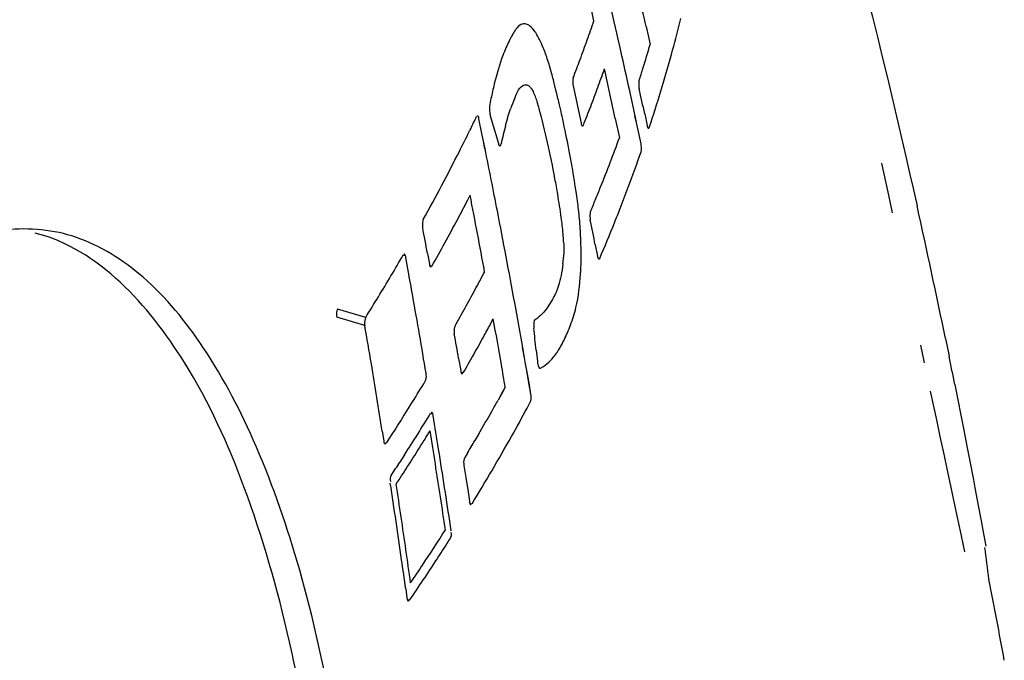
# Model space of a CAD drawing. Units: millimetres. Extents: x -114 to 1266, y -565 to 1042.
# Drawn here: x 1173 to 1182, y 147 to 153 of the extents above; entities that cross this region are included whole.
import ezdxf

# ---------------------------------------------------------------- set-up
doc = ezdxf.new("R2010")
doc.units = ezdxf.units.MM
doc.header["$LTSCALE"] = 46.255
doc.layers.add('PR980_203_00_new_view_4_BL107', color=7, linetype='CONTINUOUS')

# ---------------------------------------------------------------- blocks, each defined once
blk = doc.blocks.new('PR980_203_00_NEW_VIEW_4_BL107', base_point=(1109.2529, 104.9464))
at = {"layer": 'PR980_203_00_new_view_4_BL107', "color": 7, "linetype": 'Continuous'}
for p, q in [((1178.7929, 152.8829), (1178.8329, 152.7098)), ((1178.7936, 152.8829), (1178.8329, 152.7098)), ((1179.0368, 152.6113), (1179.0478, 152.6536)), ((1179.0368, 152.6113), (1179.0483, 152.6535)), ((1178.0917, 152.311), (1178.1173, 152.1917)), ((1178.0917, 152.311), (1178.1173, 152.1917)), ((1178.1173, 152.1917), (1178.1427, 152.0725)), ((1178.1173, 152.1917), (1178.1427, 152.0725)), ((1177.296, 152.0122), (1177.3211, 151.927)), ((1177.296, 152.0122), (1177.3211, 151.927)), ((1178.1427, 152.0725), (1178.168, 151.9533)), ((1178.1427, 152.0725), (1178.168, 151.9533)), ((1178.7032, 151.9442), (1178.686, 152.0231)), ((1178.704, 151.9441), (1178.6871, 152.023)), ((1178.7796, 152.0429), (1178.8038, 151.9309)), ((1178.7796, 152.0429), (1178.8038, 151.9309)), ((1177.2168, 151.8366), (1177.1847, 151.9936)), ((1177.2161, 151.8366), (1177.1847, 151.9936)), ((1177.3211, 151.927), (1177.3462, 151.8418)), ((1177.3211, 151.927), (1177.3462, 151.8418)), ((1178.4969, 151.9967), (1178.5364, 151.8111)), ((1178.4969, 151.9967), (1178.5364, 151.8111)), ((1178.7159, 151.8858), (1178.7032, 151.9442)), ((1178.7165, 151.8857), (1178.704, 151.9441)), ((1177.104, 151.9001), (1177.0932, 151.8783)), ((1177.1049, 151.9), (1177.0942, 151.8782)), ((1177.2274, 151.7802), (1177.2161, 151.8366)), ((1177.2283, 151.7801), (1177.2168, 151.8366)), ((1177.3462, 151.8418), (1177.3712, 151.7565)), ((1177.3462, 151.8418), (1177.3712, 151.7565)), ((1178.7443, 151.7552), (1178.7159, 151.8858)), ((1178.7443, 151.7552), (1178.7165, 151.8857)), ((1177.2421, 151.7064), (1177.2274, 151.7802)), ((1177.2432, 151.7064), (1177.2283, 151.7801)), ((1177.0733, 151.2096), (1177.0995, 151.2599)), ((1177.0736, 151.2096), (1177.0995, 151.2599)), ((1178.3039, 150.7823), (1178.325, 150.6741)), ((1178.3039, 150.7823), (1178.325, 150.6741)), ((1176.6888, 150.7), (1176.7074, 150.5992)), ((1176.6888, 150.7), (1176.7074, 150.5992)), ((1176.5032, 150.5352), (1176.4802, 150.6616)), ((1176.503, 150.5352), (1176.4802, 150.6616)), ((1177.2931, 150.0159), (1177.3224, 150.0698)), ((1177.2934, 150.0159), (1177.3224, 150.0698)), ((1177.6225, 149.6964), (1177.605, 149.7945)), ((1177.6236, 149.6963), (1177.6062, 149.7944)), ((1177.7353, 149.7683), (1177.7466, 149.6617)), ((1177.7353, 149.7683), (1177.7466, 149.6617)), ((1176.9885, 149.6901), (1177.0087, 149.5724)), ((1176.9885, 149.6901), (1177.0087, 149.5724)), ((1177.6329, 149.638), (1177.6225, 149.6964)), ((1177.6339, 149.6379), (1177.6236, 149.6963)), ((1177.6445, 149.5725), (1177.6329, 149.638)), ((1177.6454, 149.5724), (1177.6339, 149.6379)), ((1177.6657, 149.4534), (1177.6445, 149.5725)), ((1177.6662, 149.4534), (1177.6454, 149.5724)), ((1177.6849, 149.3454), (1177.6657, 149.4534)), ((1177.6849, 149.3454), (1177.6662, 149.4534)), ((1177.4379, 149.4129), (1177.3997, 149.3445)), ((1177.4379, 149.4129), (1177.4001, 149.3444)), ((1176.514, 149.2213), (1176.5449, 149.2706)), ((1176.5142, 149.2213), (1176.5449, 149.2706)), ((1177.3997, 149.3445), (1177.3683, 149.2884)), ((1177.4001, 149.3444), (1177.3688, 149.2883)), ((1177.6478, 149.2119), (1177.6789, 149.2686)), ((1177.6484, 149.2118), (1177.6789, 149.2686)), ((1176.2537, 148.9887), (1176.2683, 148.8974)), ((1176.2539, 148.9887), (1176.2683, 148.8974)), ((1176.6733, 148.9277), (1176.7141, 148.9929)), ((1176.6736, 148.9276), (1176.7141, 148.9929)), ((1177.1802, 148.9593), (1177.1454, 148.9006)), ((1177.1802, 148.9593), (1177.1457, 148.9006)), ((1176.8033, 148.7694), (1176.7956, 148.817)), ((1176.8033, 148.7694), (1176.7957, 148.817)), ((1176.4689, 148.763), (1176.4234, 148.6929)), ((1176.4689, 148.763), (1176.4237, 148.6928)), ((1177.0737, 148.7794), (1177.0475, 148.7359)), ((1177.0734, 148.7794), (1177.0475, 148.7359)), ((1177.0393, 148.6597), (1177.0576, 148.5444)), ((1177.0393, 148.6597), (1177.0576, 148.5444)), ((1177.0576, 148.5444), (1177.0794, 148.4054)), ((1177.0794, 148.4054), (1177.0936, 148.3139)), ((1177.0794, 148.4054), (1177.0936, 148.3139)), ((1176.8895, 147.9272), (1176.9079, 147.9558)), ((1176.8897, 147.9272), (1176.9079, 147.9558)), ((1176.4797, 147.4735), (1176.4919, 147.3866)), ((1176.4798, 147.4734), (1176.4919, 147.3866))]:
    blk.add_line(p, q, dxfattribs=at)
at = {"layer": 'PR980_203_00_new_view_4_BL107', "color": 6, "linetype": 'Continuous'}
for p, q in [((1181.2929, 151.633), (1181.3325, 151.4596)), ((1181.0596, 151.5665), (1181.0968, 151.3927)), ((1181.3325, 151.4596), (1181.3624, 151.3278)), ((1181.0968, 151.3927), (1181.125, 151.2608)), ((1181.125, 151.2608), (1181.1617, 151.0891)), ((1181.3624, 151.3278), (1181.4009, 151.1563)), ((1181.6746, 149.8821), (1181.7096, 149.7116)), ((1181.4339, 149.8169), (1181.4703, 149.6471)), ((1181.5287, 149.3741), (1181.5629, 149.2141)), ((1181.7651, 149.4374), (1181.7972, 149.2765)), ((1181.7972, 149.2765), (1181.8203, 149.1597)), ((1181.5629, 149.2141), (1181.5878, 149.098)), ((1181.5878, 149.098), (1181.6217, 148.9395)), ((1181.8203, 149.1597), (1181.8516, 149.0002)), ((1181.8516, 149.0002), (1181.8847, 148.8293)), ((1181.6217, 148.9395), (1181.658, 148.7697)), ((1181.8847, 148.8293), (1181.9123, 148.6857)), ((1181.658, 148.7697), (1181.6885, 148.6271)), ((1181.6885, 148.6271), (1181.7233, 148.4644)), ((1181.9123, 148.6857), (1181.9434, 148.5217)), ((1181.9434, 148.5217), (1181.9579, 148.445)), ((1181.7233, 148.4644), (1181.7396, 148.3883)), ((1181.9579, 148.445), (1181.9896, 148.2754)), ((1181.7396, 148.3883), (1181.7756, 148.2201)), ((1181.7756, 148.2201), (1181.807, 148.0733)), ((1181.9896, 148.2754), (1182.017, 148.1273)), ((1182.017, 148.1273), (1182.0336, 148.0367)), ((1181.807, 148.0733), (1181.8262, 147.9835)), ((1182.0336, 148.0367), (1182.0616, 147.8824)), ((1181.8262, 147.9835), (1181.8589, 147.8306))]:
    blk.add_line(p, q, dxfattribs=at)
at = {"layer": 'PR980_203_00_new_view_4_BL107', "color": 9, "linetype": 'Continuous'}
for p, q in [((1176.0942, 150.0837), (1175.8237, 150.1618)), ((1176.0861, 150.0075), (1175.8157, 150.0855))]:
    blk.add_line(p, q, dxfattribs=at)
at = {"layer": 'PR980_203_00_new_view_4_BL107', "color": 7, "linetype": 'Continuous'}
for centre, radius, start, end in [((1097.1432, 134.4815), 83.4093, 12.580409, 13.210108), ((1097.1626, 134.2653), 83.7271, 12.847679, 13.261362), ((1097.2124, 134.6406), 83.1168, 12.715516, 12.891151), ((1165.5557, 156.3239), 13.9829, 344.78216, 346.0806), ((1163.6872, 157.951), 15.4408, 340.33169, 341.04541), ((1178.7157, 152.1289), 1.3846, 153.73598, 156.68285), ((1163.4676, 158.0295), 15.674, 339.59598, 340.3316), ((1164.8409, 156.8351), 14.5874, 342.62159, 343.57254), ((1095.8914, 134.2008), 84.6922, 12.313689, 12.581296), ((1165.2164, 156.417), 14.3348, 343.14659, 344.60411), ((1163.2442, 158.1126), 15.9124, 338.92082, 339.59609), ((1169.1178, 150.086), 9.0745, 14.67598, 15.10213), ((1163.7668, 157.6289), 15.5074, 339.88159, 340.59264), ((1095.5876, 134.2799), 84.7811, 12.062042, 12.393501), ((1164.6633, 156.8905), 14.7735, 342.15026, 342.62257), ((1180.6911, 151.5038), 3.4591, 165.96383, 167.10961), ((1168.859, 150.0182), 9.342, 14.25834, 14.67606), ((1168.6443, 149.9636), 9.5636, 13.96699, 14.25886), ((1163.5496, 157.7085), 15.7388, 339.17605, 339.88157), ((1181.2764, 151.3715), 4.0591, 167.13233, 169.15074), ((1178.8736, 151.6366), 1.4564, 156.20313, 157.79436), ((1168.3291, 149.8856), 9.8882, 13.18711, 13.9644), ((1095.2541, 134.0615), 85.3445, 12.149246, 12.313817), ((1095.241, 133.9855), 85.468, 12.197228, 12.361915), ((1164.8678, 156.5227), 14.699, 341.70811, 343.14639), ((1179.1955, 151.5074), 1.8033, 157.85629, 161.14223), ((1176.5086, 151.7502), 1.3009, 15.25011, 18.07924), ((1168.0213, 149.8131), 10.2045, 12.88794, 13.18973), ((1163.3243, 157.7941), 15.9797, 338.47614, 339.17603), ((1160.6215, 159.9601), 18.3485, 333.9422, 334.34512), ((1170.5003, 150.1094), 7.5292, 12.72272, 15.27042), ((1167.7774, 149.7574), 10.4547, 12.33523, 12.88692), ((1180.7951, 151.0286), 3.4738, 164.90596, 167.9281), ((1167.1992, 149.6326), 11.0462, 10.80435, 12.32701), ((1160.3288, 160.1037), 18.6745, 333.19057, 333.8661), ((1169.3325, 149.844), 8.7268, 10.38677, 12.73364), ((1163.8467, 157.1733), 15.6377, 339.02469, 339.94648), ((1159.882, 160.3303), 19.1755, 332.07697, 333.18855), ((1095.615, 135.2284), 83.2748, 10.993166, 11.41267), ((1166.3199, 149.4654), 11.9412, 8.8173, 10.80133), ((1164.235, 156.7378), 15.3674, 339.42206, 340.77024), ((1163.5566, 157.2845), 15.9484, 338.11245, 339.02464), ((1159.3016, 160.6379), 19.8323, 331.00615, 332.07703), ((1168.5991, 149.706), 9.473, 9.4929, 10.40835), ((1094.9491, 135.2616), 83.6937, 10.506979, 11.020075), ((1168.1702, 149.6346), 9.9078, 8.18644, 9.49119), ((1174.3163, 150.7055), 3.8492, 7.435, 8.82198), ((1163.3297, 157.3753), 16.1928, 337.65575, 338.11356), ((1163.9125, 156.8583), 15.7117, 338.62391, 339.42395), ((1160.0305, 160.0091), 19.1807, 332.08656, 332.69241), ((1174.1193, 150.6795), 4.048, 6.27915, 7.43934), ((1163.1746, 157.4391), 16.3606, 337.21119, 337.65577), ((1094.007, 134.9171), 84.9126, 10.386443, 10.992492), ((1173.9512, 150.6613), 4.217, 3.79919, 6.27437), ((1163.7018, 156.9406), 15.9379, 338.09631, 338.62454), ((1159.6735, 160.1984), 19.5848, 331.32907, 332.08599), ((1175.6401, 150.7095), 2.361, 6.29172, 8.17879), ((1175.4927, 150.693), 2.5093, 4.46569, 6.29724), ((1093.1653, 134.1081), 86.756, 11.081024, 11.243716), ((1163.3932, 157.0655), 16.2708, 336.78592, 338.09354), ((1095.8712, 135.7919), 82.1812, 10.451617, 10.627416), ((1175.4194, 150.6871), 2.5828, 2.65683, 4.4708), ((1173.9106, 150.6577), 4.2577, 1.3179, 3.8117), ((1159.2636, 160.4226), 20.052, 330.59168, 331.32909), ((1157.9584, 161.4012), 21.3773, 328.65937, 329.91314), ((1174.9977, 150.6829), 3.1704, 0.36549, 1.31393), ((1175.0551, 150.6833), 3.113, 359.45235, 0.36628), ((1176.9482, 150.7271), 1.0523, 353.00916, 356.60938), ((1175.3692, 150.6754), 2.7988, 356.4705, 358.32669), ((1175.1583, 150.6822), 3.0098, 358.31479, 359.45477), ((1095.4775, 135.8662), 82.3428, 10.088077, 10.261743), ((1160.213, 159.5099), 19.2524, 331.58504, 332.17587), ((1159.9069, 159.6755), 19.6004, 331.00597, 331.58505), ((1157.3447, 161.7733), 22.095, 328.05802, 328.66282), ((1094.8013, 135.7461), 83.0296, 9.827802, 10.087952), ((1092.4778, 134.6354), 86.4676, 10.096921, 10.387348), ((1159.5953, 159.8481), 19.9566, 330.43846, 331.00598), ((1092.5645, 134.8245), 86.1181, 9.900654, 10.196672), ((1176.0829, 150.7482), 2.1154, 339.59534, 341.96167), ((1095.4361, 136.2042), 81.8227, 9.448648, 9.712106), ((1093.3395, 135.2532), 84.8857, 9.792157, 9.953575), ((1160.2231, 159.2552), 19.4103, 331.16921, 331.57548), ((1104.0959, 141.9166), 74.0568, 6.086148, 6.252441), ((1093.9569, 135.5998), 83.8866, 9.571033, 9.827798), ((1159.9627, 159.3987), 19.7076, 330.59188, 331.16877), ((1176.9926, 150.3587), 1.1249, 331.591, 333.99417), ((1177.2951, 150.1827), 0.7749, 325.37062, 327.36667), ((1159.6499, 159.575), 20.0667, 330.02654, 330.59189), ((1094.2845, 136.0132), 82.99, 8.995092, 9.448174), ((1091.7567, 134.6831), 86.9381, 9.754547, 9.900884), ((1158.289, 160.598), 21.4846, 328.18136, 328.80924), ((1160.1951, 158.9101), 19.6854, 330.39426, 330.73992), ((1157.6249, 161.0126), 22.2676, 326.96822, 328.02632), ((1159.8979, 159.0794), 20.0274, 329.64779, 330.39309), ((1160.7495, 158.3522), 19.2124, 330.65918, 331.59163), ((1158.1207, 160.547), 21.8064, 327.28992, 328.52756), ((1092.126, 135.2955), 85.7426, 9.073304, 9.29149), ((1091.8971, 135.2983), 85.9154, 8.957174, 9.171869), ((1158.215, 160.4253), 21.7466, 327.74973, 328.08161), ((1159.4673, 159.3319), 20.5266, 329.06341, 329.45692), ((1160.2221, 158.6491), 19.8177, 329.57201, 330.65825), ((1157.9299, 160.6054), 22.0839, 327.22414, 327.74922), ((1157.4253, 160.9927), 22.6324, 326.69752, 327.08018), ((1091.1076, 135.1333), 86.7738, 8.794439, 9.041214), ((1157.573, 160.8352), 22.5084, 326.71, 327.22415), ((1091.0682, 135.1676), 86.7546, 8.745044, 8.957172), ((1159.6273, 158.9983), 20.5074, 328.52628, 329.57208), ((1091.7996, 135.626), 85.5049, 8.40328, 8.653189), ((1091.6841, 135.5677), 85.6824, 8.453627, 8.66808), ((1090.2097, 135.0356), 87.6231, 8.535479, 8.745042), ((1090.1099, 134.979), 87.7834, 8.551103, 8.794436), ((1090.8351, 135.4415), 86.5406, 8.24183, 8.453624), ((1090.8123, 135.4801), 86.5029, 8.156994, 8.403277), ((1158.2136, 159.9491), 22.1266, 326.38539, 327.4393), ((1089.9548, 135.314), 87.4301, 8.032691, 8.241827), ((1158.431, 159.7448), 21.9176, 326.84057, 327.37172), ((1170.394, 146.2108), 11.7768, 6.60842, 8.11006), ((1089.9067, 135.3502), 87.4178, 7.971569, 8.157093), ((1157.8425, 160.131), 22.6215, 325.64007, 326.83696), ((1157.6775, 160.3043), 22.7696, 325.87743, 326.38791), ((1131.8588, 137.6045), 51.212, 10.77097, 11.21653), ((1132.8241, 137.7881), 50.2294, 10.31957, 10.771)]:
    blk.add_arc(centre, radius, start, end, dxfattribs=at)
at = {"layer": 'PR980_203_00_new_view_4_BL107', "color": 6, "linetype": 'Continuous'}
for centre, radius, start, end in [((1102.7198, 133.5875), 80.6187, 11.660868, 12.587174), ((1101.5487, 133.3444), 81.8148, 11.344048, 11.53999)]:
    blk.add_arc(centre, radius, start, end, dxfattribs=at)
at = {"layer": 'PR980_203_00_new_view_4_BL107', "color": 9, "linetype": 'Continuous'}
blk.add_arc((1160.4966, 143.6141), 15.2378, 10.17513, 12.69457, dxfattribs=at)
at = {"layer": 'PR980_203_00_new_view_4_BL107', "color": 6, "linetype": 'Continuous'}
blk.add_open_spline([(1171.3766, 174.8091), (1173.7713, 171.3123), (1177.8045, 163.8218), (1180.3519, 155.7281), (1181.2929, 151.633)], degree=3, knots=[0, 0, 0, 0, 0.502155, 1, 1, 1, 1], dxfattribs=at)
at = {"layer": 'PR980_203_00_new_view_4_BL107', "color": 7, "linetype": 'Continuous'}
for points, knots in [([(1177.6022, 152.9058), (1177.5825, 152.9005), (1177.5583, 152.8807), (1177.5411, 152.8576), (1177.5364, 152.8506)], [0, 0, 0, 0, 0.70526, 1, 1, 1, 1]), ([(1177.7427, 152.8033), (1177.7372, 152.8126), (1177.7175, 152.8437), (1177.6935, 152.873), (1177.6725, 152.8885)], [0, 0, 0, 0, 0.292394, 1, 1, 1, 1]), ([(1177.4442, 152.677), (1177.4337, 152.6528), (1177.3903, 152.5438), (1177.3573, 152.4309), (1177.3353, 152.3427)], [0, 0, 0, 0, 0.225028, 1, 1, 1, 1]), ([(1178.0918, 152.3895), (1178.09, 152.385), (1178.0851, 152.3589), (1178.0872, 152.332), (1178.0917, 152.311)], [0, 0, 0, 0, 0.183347, 1, 1, 1, 1]), ([(1177.541, 152.2243), (1177.5457, 152.2348), (1177.562, 152.268), (1177.5854, 152.3006), (1177.6081, 152.3132)], [0, 0, 0, 0, 0.306136, 1, 1, 1, 1]), ([(1177.6448, 152.321), (1177.6565, 152.3197), (1177.6717, 152.3081), (1177.6822, 152.2948), (1177.6853, 152.2904)], [0, 0, 0, 0, 0.687123, 1, 1, 1, 1]), ([(1178.7256, 152.3621), (1178.7242, 152.3575), (1178.7203, 152.3311), (1178.7228, 152.3041), (1178.7274, 152.283)], [0, 0, 0, 0, 0.182143, 1, 1, 1, 1]), ([(1177.1847, 151.9936), (1177.1827, 152.0032), (1177.1828, 152.0256), (1177.163, 152.02), (1177.1611, 152.0161)], [0, 0, 0, 0, 0.694925, 1, 1, 1, 1]), ([(1178.168, 151.9533), (1178.17, 151.9438), (1178.1695, 151.9208), (1178.1883, 151.9277), (1178.1897, 151.9313)], [0, 0, 0, 0, 0.712383, 1, 1, 1, 1]), ([(1178.8038, 151.9309), (1178.8058, 151.9214), (1178.8051, 151.8979), (1178.8229, 151.9058), (1178.8241, 151.9093)], [0, 0, 0, 0, 0.725737, 1, 1, 1, 1]), ([(1177.3712, 151.7565), (1177.3727, 151.7513), (1177.3754, 151.7435), (1177.3812, 151.7357), (1177.3843, 151.7349)], [0, 0, 0, 0, 0.625006, 1, 1, 1, 1]), ([(1177.3843, 151.7349), (1177.3872, 151.734), (1177.3958, 151.7412), (1177.397, 151.7496), (1177.3982, 151.7551)], [0, 0, 0, 0, 0.347602, 1, 1, 1, 1]), ([(1178.745, 151.6764), (1178.7466, 151.681), (1178.7509, 151.7072), (1178.7488, 151.7341), (1178.7443, 151.7552)], [0, 0, 0, 0, 0.182616, 1, 1, 1, 1]), ([(1178.258, 151.102), (1178.2561, 151.0976), (1178.2506, 151.0718), (1178.252, 151.045), (1178.2562, 151.024)], [0, 0, 0, 0, 0.184055, 1, 1, 1, 1]), ([(1176.6484, 151.0248), (1176.646, 151.0206), (1176.6383, 150.9955), (1176.6388, 150.9686), (1176.6427, 150.9479)], [0, 0, 0, 0, 0.187286, 1, 1, 1, 1]), ([(1175.7558, 146.3771), (1175.6699, 146.8344), (1175.4726, 147.6943), (1175.0625, 148.8647), (1174.5599, 149.8115), (1173.9788, 150.5074), (1173.3032, 150.9151), (1172.5597, 150.9699), (1171.834, 150.6808), (1171.4079, 150.3481), (1171.1919, 150.1539)], [0, 0, 0, 0, 0.183135, 0.346626, 0.48675, 0.603006, 0.699653, 0.788765, 0.885684, 1, 1, 1, 1]), ([(1176.4802, 150.6616), (1176.4784, 150.6715), (1176.4801, 150.6859), (1176.4612, 150.6954), (1176.4619, 150.6825), (1176.4613, 150.6773)], [0, 0, 0, 0, 0.583035, 0.696861, 1, 1, 1, 1]), ([(1176.7074, 150.5992), (1176.7092, 150.5893), (1176.7074, 150.5749), (1176.7263, 150.5654), (1176.7254, 150.5784), (1176.726, 150.5836)], [0, 0, 0, 0, 0.58382, 0.696208, 1, 1, 1, 1]), ([(1178.325, 150.6741), (1178.3268, 150.6646), (1178.3262, 150.6418), (1178.3451, 150.6484), (1178.3467, 150.6521)], [0, 0, 0, 0, 0.705851, 1, 1, 1, 1]), ([(1178.0942, 150.0931), (1178.1035, 150.1215), (1178.1398, 150.2556), (1178.1559, 150.3944), (1178.1627, 150.5031)], [0, 0, 0, 0, 0.215205, 1, 1, 1, 1]), ([(1177.921, 150.3141), (1177.9116, 150.2945), (1177.876, 150.2254), (1177.8321, 150.1598), (1177.7935, 150.1193)], [0, 0, 0, 0, 0.279476, 1, 1, 1, 1]), ([(1175.8237, 150.1618), (1175.8211, 150.1577), (1175.8124, 150.1331), (1175.8122, 150.1062), (1175.8157, 150.0855)], [0, 0, 0, 0, 0.189051, 1, 1, 1, 1]), ([(1176.0942, 150.0837), (1176.0916, 150.0796), (1176.0828, 150.055), (1176.0826, 150.0281), (1176.0861, 150.0075)], [0, 0, 0, 0, 0.189175, 1, 1, 1, 1]), ([(1177.7247, 150.0619), (1177.7158, 150.0564), (1177.7115, 150.0243), (1177.7104, 149.9989), (1177.7122, 149.982)], [0, 0, 0, 0, 0.381804, 1, 1, 1, 1]), ([(1176.9541, 150.0024), (1176.9517, 149.9981), (1176.9437, 149.9732), (1176.9439, 149.9464), (1176.9475, 149.9257)], [0, 0, 0, 0, 0.187662, 1, 1, 1, 1]), ([(1177.7466, 149.6617), (1177.7476, 149.6519), (1177.75, 149.632), (1177.7644, 149.5896), (1177.7778, 149.5962)], [0, 0, 0, 0, 0.396439, 1, 1, 1, 1]), ([(1176.668, 149.4713), (1176.6705, 149.4755), (1176.6791, 149.5001), (1176.6793, 149.527), (1176.6758, 149.5476)], [0, 0, 0, 0, 0.188696, 1, 1, 1, 1]), ([(1177.0087, 149.5724), (1177.0104, 149.5626), (1177.0084, 149.5482), (1177.0272, 149.5388), (1177.0265, 149.5517), (1177.0272, 149.5569)], [0, 0, 0, 0, 0.582364, 0.694309, 1, 1, 1, 1]), ([(1177.6789, 149.2686), (1177.6812, 149.2728), (1177.6888, 149.2979), (1177.6885, 149.3247), (1177.6849, 149.3454)], [0, 0, 0, 0, 0.186871, 1, 1, 1, 1]), ([(1176.7436, 149.1393), (1176.742, 149.1491), (1176.744, 149.1636), (1176.7251, 149.1729), (1176.7256, 149.1601), (1176.7248, 149.1549)], [0, 0, 0, 0, 0.580114, 0.694405, 1, 1, 1, 1]), ([(1176.2683, 148.8974), (1176.2698, 148.8876), (1176.2679, 148.873), (1176.2869, 148.8637), (1176.2867, 148.8765), (1176.2876, 148.8817)], [0, 0, 0, 0, 0.577781, 0.694841, 1, 1, 1, 1]), ([(1177.0475, 148.7359), (1177.045, 148.7317), (1177.0364, 148.7071), (1177.036, 148.6803), (1177.0393, 148.6597)], [0, 0, 0, 0, 0.188667, 1, 1, 1, 1]), ([(1177.0936, 148.3139), (1177.0952, 148.3042), (1177.093, 148.2897), (1177.1118, 148.2804), (1177.1114, 148.2933), (1177.1121, 148.2985)], [0, 0, 0, 0, 0.579542, 0.6927, 1, 1, 1, 1]), ([(1176.4919, 147.3866), (1176.4933, 147.3768), (1176.4911, 147.3622), (1176.51, 147.3531), (1176.5101, 147.3658), (1176.5111, 147.3709)], [0, 0, 0, 0, 0.574793, 0.692488, 1, 1, 1, 1])]:
    blk.add_open_spline(points, degree=3, knots=knots, dxfattribs=at)
for points in [[(1177.6399, 152.9053), (1177.6278, 152.9088), (1177.6143, 152.9091), (1177.6022, 152.9058)], [(1177.6725, 152.8885), (1177.6627, 152.8958), (1177.6516, 152.9019), (1177.6399, 152.9053)], [(1177.5364, 152.8506), (1177.5131, 152.8158), (1177.4926, 152.7791), (1177.4741, 152.7416)], [(1177.7909, 152.7075), (1177.7765, 152.7402), (1177.7607, 152.7724), (1177.7427, 152.8033)], [(1177.8367, 152.5893), (1177.823, 152.6293), (1177.8079, 152.6688), (1177.7909, 152.7075)], [(1177.8789, 152.4503), (1177.8663, 152.497), (1177.8523, 152.5435), (1177.8367, 152.5893)], [(1177.6081, 152.3132), (1177.6191, 152.3192), (1177.6324, 152.3224), (1177.6448, 152.321)], [(1177.6853, 152.2904), (1177.6929, 152.2798), (1177.6992, 152.2683), (1177.7048, 152.2566)], [(1177.7048, 152.2566), (1177.7207, 152.2235), (1177.7338, 152.1889), (1177.7452, 152.154)], [(1177.2898, 152.1355), (1177.2844, 152.1077), (1177.285, 152.0787), (1177.2884, 152.0506)], [(1177.2884, 152.0506), (1177.29, 152.0376), (1177.2923, 152.0247), (1177.296, 152.0122)], [(1177.4412, 151.9332), (1177.4555, 151.986), (1177.4713, 152.0385), (1177.489, 152.0902)], [(1177.9995, 150.8068), (1178.0017, 150.7595), (1178.0016, 150.7121), (1177.9987, 150.6649)], [(1177.9927, 150.599), (1177.988, 150.5611), (1177.9821, 150.5233), (1177.9745, 150.4858)], [(1177.9745, 150.4858), (1177.9679, 150.4535), (1177.96, 150.4214), (1177.9502, 150.3899)], [(1177.9502, 150.3899), (1177.9421, 150.364), (1177.9327, 150.3385), (1177.921, 150.3141)], [(1177.7935, 150.1193), (1177.7729, 150.0977), (1177.75, 150.0778), (1177.7247, 150.0619)], [(1178.0037, 149.8654), (1178.0268, 149.9127), (1178.0471, 149.9614), (1178.0655, 150.0107)], [(1177.857, 149.6526), (1177.8855, 149.6794), (1177.9104, 149.7102), (1177.9327, 149.7424)], [(1177.9476, 149.7648), (1177.9598, 149.7839), (1177.9713, 149.8035), (1177.9821, 149.8235)], [(1177.7778, 149.5962), (1177.8069, 149.6105), (1177.8334, 149.6304), (1177.857, 149.6526)], [(1176.3411, 148.5662), (1176.3301, 148.5495), (1176.3228, 148.523), (1176.3342, 148.5066)], [(1176.9079, 147.9558), (1176.9187, 147.9727), (1176.9258, 147.9989), (1176.9146, 148.0155)]]:
    blk.add_open_spline(points, degree=3, dxfattribs=at)
at = {"layer": 'PR980_203_00_new_view_4_BL107', "color": 9, "linetype": 'Continuous'}
blk.add_open_spline([(1175.3619, 146.9626), (1175.2475, 147.4684), (1174.9782, 148.4005), (1174.3359, 149.833), (1173.5278, 150.7379), (1172.9141, 150.8958)], degree=3, knots=[0, 0, 0, 0, 0.325358, 0.602457, 1, 1, 1, 1], dxfattribs=at)

msp = doc.modelspace()

# ---------------------------------------------------------------- block references
at = {"layer": 'PR980_203_00_new_view_4_BL107'}
msp.add_blockref('PR980_203_00_NEW_VIEW_4_BL107', (1109.2529, 104.9464), dxfattribs=at)

doc.saveas('drawing.dxf')
